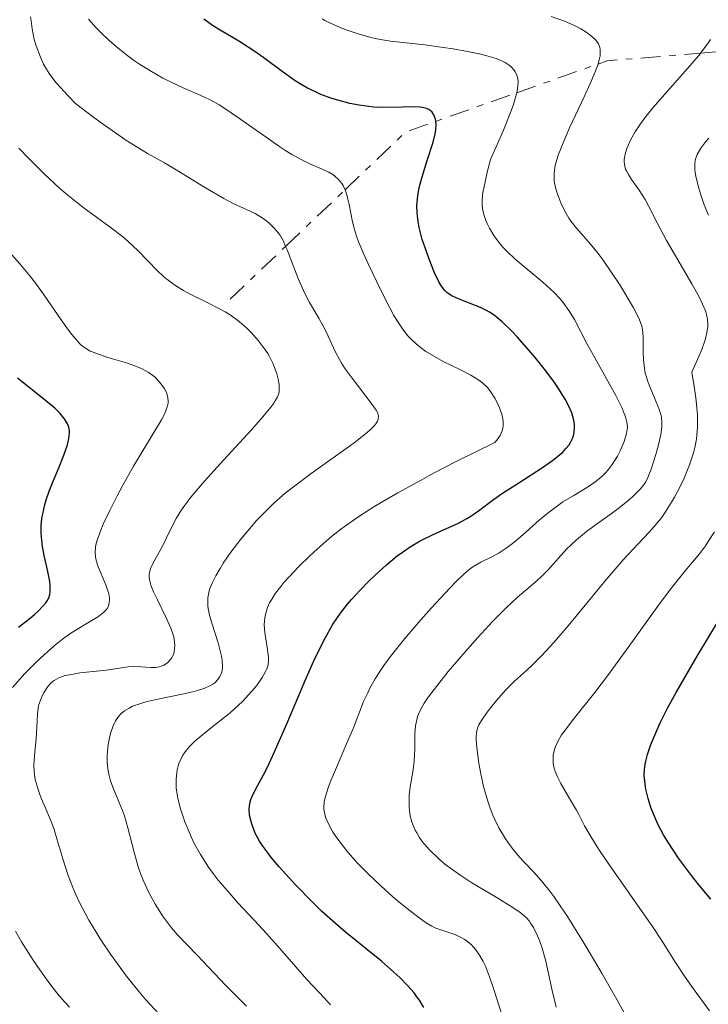
# Model space of a CAD drawing. Units: metres. Extents: x 671624 to 675109, y 4756027 to 4758363.
# Drawn here: x 672635 to 672690, y 4757311 to 4757390 of the extents above; entities that cross this region are included whole.
import ezdxf

# ---------------------------------------------------------------- set-up
doc = ezdxf.new("R2010")
doc.units = ezdxf.units.M
doc.header["$MEASUREMENT"] = 0
doc.linetypes.add('DGN Style 7', pattern=[3.4798438602180486, 1.565929737098122, -0.6959687720436097, 0.5219765790327072, -0.6959687720436097])
for name, color, linetype, lineweight in [('Curva de nivel directora', 30, 'Continuous', 30), ('Curva de nivel intermedia', 30, 'Continuous', 0), ('Escarpado', 30, 'DGN Style 7', 0)]:
    doc.layers.add(name, color=color, linetype=linetype, lineweight=lineweight)

msp = doc.modelspace()

# ---------------------------------------------------------------- linework, layer by layer
at = {"layer": 'Curva de nivel directora', "color": 30, "linetype": 'Continuous', "lineweight": 30, "flags": 128}
for points, elevation in [([(672676.4299999995, 4757362.62), (672675.9299999988, 4757363.210000004), (672674.999999999, 4757364.25), (672674.5499999997, 4757364.730000001), (672673.7800000008, 4757365.480000001), (672673.1500000005, 4757366), (672672.7799999994, 4757366.25), (672672.5400000003, 4757366.390000001), (672672.0700000009, 4757366.619999999), (672671.2399999994, 4757366.95), (672670.1799999999, 4757367.360000002), (672669.7300000007, 4757367.58), (672669.3699999985, 4757367.820000002), (672669.2199999989, 4757367.970000002), (672668.9399999994, 4757368.32), (672668.7699999996, 4757368.61), (672668.4000000008, 4757369.400000002), (672667.9600000004, 4757370.470000001), (672667.7399999991, 4757371.09), (672667.4199999995, 4757372.060000001), (672667.1699999992, 4757373.020000001), (672667.0799999997, 4757373.49), (672667.0300000005, 4757373.930000001), (672666.9999999994, 4757374.210000002), (672666.9900000005, 4757374.76), (672666.9999999994, 4757375.020000001), (672667.0599999997, 4757375.53), (672667.14, 4757376.04), (672667.2199999985, 4757376.380000004), (672667.4100000005, 4757377.060000001), (672667.7900000005, 4757378.270000001), (672668.28, 4757379.810000001), (672668.4499999998, 4757380.480000001), (672668.4900000001, 4757380.77), (672668.5199999993, 4757381.270000001), (672668.4700000001, 4757381.670000001), (672668.4000000008, 4757381.880000001), (672668.3400000003, 4757382.010000001), (672668.1999999996, 4757382.220000001), (672668.0299999998, 4757382.380000002), (672667.9299999991, 4757382.439999999), (672667.7599999993, 4757382.520000001), (672667.4299999984, 4757382.600000001), (672667.2400000007, 4757382.620000001), (672666.76, 4757382.640000001), (672665.8300000003, 4757382.620000001), (672664.3399999995, 4757382.59), (672663.5500000004, 4757382.620000001), (672663.1599999992, 4757382.660000001), (672662.3900000004, 4757382.770000001), (672661.6300000005, 4757382.92), (672661.1499999998, 4757383.039999999), (672660.2099999988, 4757383.32), (672659.3300000003, 4757383.640000002), (672658.899999999, 4757383.83), (672658.2599999997, 4757384.140000001), (672657.6099999994, 4757384.51), (672657.2800000008, 4757384.720000002), (672656.2500000002, 4757385.460000002), (672654.7699999984, 4757386.560000001), (672653.9799999993, 4757387.110000002), (672652.77, 4757387.880000004), (672651.2799999992, 4757388.760000001), (672650.6800000002, 4757389.130000002), (672649.9899999995, 4757389.630000004)], 1825), ([(672667.5400000003, 4757310.740000002), (672667.1899999992, 4757311.32), (672666.9900000005, 4757311.609999999), (672666.7699999991, 4757311.910000001), (672666.2399999994, 4757312.51), (672665.6200000001, 4757313.140000002), (672665.1599999998, 4757313.570000002), (672664.1699999995, 4757314.45), (672662.9499999991, 4757315.440000001), (672661.2900000006, 4757316.77), (672660.4900000005, 4757317.440000001), (672659.3799999995, 4757318.439999999), (672658.6799999999, 4757319.119999999), (672657.3200000009, 4757320.520000001), (672655.9999999999, 4757321.970000002), (672655.4000000008, 4757322.690000001), (672654.869999999, 4757323.380000002), (672654.6399999988, 4757323.710000004), (672654.4399999997, 4757324.03), (672654.1200000001, 4757324.62), (672653.8899999999, 4757325.17), (672653.7800000004, 4757325.500000001), (672653.6399999995, 4757326.090000001), (672653.5999999995, 4757326.590000002), (672653.6199999994, 4757326.820000002), (672653.690000001, 4757327.17), (672653.7400000001, 4757327.34), (672653.8999999989, 4757327.720000003), (672654.2799999989, 4757328.430000001), (672654.7599999994, 4757329.330000003), (672655.0700000002, 4757329.939999999), (672655.6099999987, 4757331.090000001), (672656.5999999989, 4757333.390000001), (672658.0699999997, 4757336.84), (672658.7699999993, 4757338.42), (672659.3999999998, 4757339.730000002), (672659.6900000002, 4757340.290000001), (672660.2600000001, 4757341.29), (672660.6400000001, 4757341.869999999), (672660.8999999994, 4757342.230000001), (672661.4400000004, 4757342.930000001), (672661.7699999989, 4757343.310000001), (672662.4500000007, 4757344.07), (672663.1700000004, 4757344.800000002), (672663.650000001, 4757345.250000001), (672664.5699999996, 4757346.090000001), (672665.419999999, 4757346.790000001), (672665.8300000003, 4757347.100000001), (672666.4499999994, 4757347.52), (672667.1099999987, 4757347.91), (672667.4699999986, 4757348.100000001), (672668.6399999999, 4757348.65), (672670.2400000002, 4757349.390000001), (672670.969999999, 4757349.779999999), (672671.2999999997, 4757349.970000002), (672671.9099999999, 4757350.380000001), (672673.1100000002, 4757351.29), (672673.8199999988, 4757351.790000001), (672675.1100000007, 4757352.630000001), (672677.0099999984, 4757353.850000001), (672677.9000000004, 4757354.480000002), (672678.3699999996, 4757354.859999999), (672678.5899999987, 4757355.060000001), (672678.8799999993, 4757355.36), (672679.1299999995, 4757355.670000001), (672679.2399999991, 4757355.840000001), (672679.409999999, 4757356.180000001), (672679.4800000006, 4757356.370000001), (672679.5399999986, 4757356.65), (672679.5699999998, 4757357.07), (672679.5599999988, 4757357.289999999), (672679.5099999995, 4757357.640000001), (672679.3399999996, 4757358.220000002), (672679.0599999981, 4757358.850000001), (672678.8199999989, 4757359.300000001), (672678.230000001, 4757360.24), (672677.9000000004, 4757360.720000001), (672677.1799999983, 4757361.690000001), (672676.4299999995, 4757362.62)], 1825), ([(672635.1900000004, 4757341.100000001), (672636.0399999998, 4757341.740000002), (672636.4899999991, 4757342.11), (672636.7399999994, 4757342.350000001), (672637.1500000006, 4757342.780000002), (672637.3799999986, 4757343.060000001), (672637.4799999993, 4757343.210000002), (672637.6099999989, 4757343.449999999), (672637.6899999992, 4757343.720000002), (672637.7199999985, 4757343.880000001), (672637.7400000007, 4757344.230000001), (672637.7299999995, 4757344.430000001), (672637.6899999992, 4757344.760000002), (672637.5300000006, 4757345.550000003), (672637.24, 4757346.84), (672637.1100000005, 4757347.539999999), (672637.0299999999, 4757348.279999999), (672637.0099999999, 4757348.65), (672637.0199999987, 4757349.220000001), (672637.0700000002, 4757349.79), (672637.1399999994, 4757350.160000001), (672637.3099999994, 4757350.900000001), (672637.4199999989, 4757351.270000001), (672637.6600000003, 4757351.970000002), (672637.9199999997, 4757352.640000001), (672638.4200000003, 4757353.82), (672638.8299999993, 4757354.84), (672639.0100000004, 4757355.369999999), (672639.0999999997, 4757355.670000001), (672639.2099999993, 4757356.180000001), (672639.2599999984, 4757356.59), (672639.2599999984, 4757356.779999999), (672639.2199999982, 4757357.060000001), (672639.1199999999, 4757357.33), (672639.0399999993, 4757357.480000001), (672638.8699999995, 4757357.75), (672638.7499999988, 4757357.900000002), (672638.5299999998, 4757358.15), (672638.0899999995, 4757358.580000001), (672637.0999999992, 4757359.400000001), (672635.11, 4757360.970000001)], 1850), ([(672690.4299999984, 4757319.390000002), (672689.4699999995, 4757320.540000001), (672688.8899999984, 4757321.28), (672687.8699999992, 4757322.670000001), (672687.0499999989, 4757323.890000002), (672686.7000000002, 4757324.480000001), (672686.2199999995, 4757325.380000002), (672685.8300000007, 4757326.250000002), (672685.6499999996, 4757326.710000002), (672685.4299999983, 4757327.420000001), (672685.2499999995, 4757328.180000001), (672685.1899999991, 4757328.570000002), (672685.1399999999, 4757329.050000003), (672685.1299999988, 4757329.300000001), (672685.149999999, 4757329.710000002), (672685.2099999993, 4757330.160000001), (672685.2499999995, 4757330.410000001), (672685.3900000004, 4757330.95), (672685.4799999997, 4757331.250000002), (672685.6499999996, 4757331.740000002), (672686.119999999, 4757332.87), (672686.4199999986, 4757333.520000001), (672686.9900000007, 4757334.630000002), (672687.6799999991, 4757335.900000001), (672689.3499999989, 4757338.789999999), (672691.2099999986, 4757341.890000002)], 1800)]:
    msp.add_lwpolyline(points, dxfattribs=dict(at, elevation=elevation))
at = {"layer": 'Curva de nivel intermedia', "color": 30, "linetype": 'Continuous', "lineweight": 0, "flags": 128}
for points, elevation in [([(672641.8900000014, 4757381.3), (672641.1100000015, 4757381.880000001), (672639.7600000014, 4757382.9), (672639.16, 4757383.510000001), (672638.2400000015, 4757384.519999999), (672638.0100000012, 4757384.810000001), (672637.6400000001, 4757385.31), (672637.3499999996, 4757385.770000001), (672637.1999999998, 4757386.05), (672636.9500000017, 4757386.609999998), (672636.6100000021, 4757387.520000001), (672636.4600000001, 4757388.03), (672636.2800000012, 4757388.869999998), (672636.2000000007, 4757389.500000001), (672636.1700000016, 4757389.829999999)], 1835), ([(672681.435533159, 4757386.060104705), (672681.5400000013, 4757386.390000001), (672681.5999999995, 4757386.710000001), (672681.6200000017, 4757386.890000001), (672681.6200000017, 4757387.220000001), (672681.5800000017, 4757387.38), (672681.4699999997, 4757387.67), (672681.290000001, 4757387.930000001), (672681.1400000014, 4757388.09), (672680.7800000014, 4757388.400000001), (672680.3299999998, 4757388.710000002), (672680.0599999994, 4757388.869999998), (672679.6100000001, 4757389.099999999), (672678.7600000007, 4757389.470000001), (672677.7100000002, 4757389.850000001)], 1815), ([(672661.2604229561, 4757376.028761348), (672661.1100000017, 4757376.349999999), (672660.990000001, 4757376.53), (672660.7400000007, 4757376.840000001), (672660.4400000012, 4757377.109999998), (672660.2700000014, 4757377.24), (672659.9699999996, 4757377.42), (672659.4300000009, 4757377.679999999), (672658.4500000019, 4757378.09), (672657.8000000014, 4757378.4), (672657.0000000013, 4757378.850000001), (672656.5400000009, 4757379.13), (672656.0400000003, 4757379.46), (672654.9500000017, 4757380.220000001), (672652.6700000018, 4757381.829999999), (672651.6600000014, 4757382.520000001), (672651.2100000001, 4757382.789999999), (672650.4299999998, 4757383.220000001), (672649.7500000005, 4757383.550000001), (672648.3900000014, 4757384.13), (672647.3200000008, 4757384.63), (672646.7300000007, 4757384.939999999), (672645.8099999997, 4757385.459999999), (672644.8600000021, 4757386.05), (672644.3900000004, 4757386.38), (672643.920000001, 4757386.720000001), (672643.0100000014, 4757387.439999999), (672642.4400000013, 4757387.939999999), (672641.7400000016, 4757388.609999998), (672641.4199999998, 4757388.929999999), (672640.8000000007, 4757389.639999999)], 1830), ([(672674.960607324, 4757383.768915154), (672674.99, 4757383.91), (672675.0500000004, 4757384.330000001), (672675.0599999994, 4757384.67), (672675.0400000014, 4757384.859999998), (672674.9499999997, 4757385.189999999), (672674.8400000003, 4757385.430000001), (672674.7400000019, 4757385.58), (672674.5099999994, 4757385.84), (672674.3600000021, 4757385.96), (672674.0300000011, 4757386.179999999), (672673.6199999999, 4757386.369999999), (672673.3000000003, 4757386.49), (672672.5600000004, 4757386.720000001), (672672.0900000011, 4757386.84), (672671.0300000014, 4757387.06), (672669.8800000005, 4757387.27), (672669.1100000016, 4757387.390000001), (672667.6200000006, 4757387.59), (672664.8900000015, 4757387.890000002), (672664.0700000012, 4757388.019999999), (672663.650000001, 4757388.099999999), (672663.2300000007, 4757388.199999999), (672662.3900000004, 4757388.439999999), (672661.5800000011, 4757388.710000002), (672661.0600000004, 4757388.899999999), (672660.1500000006, 4757389.289999999), (672659.6499999999, 4757389.539999999), (672659.4199999997, 4757389.680000001)], 1820), ([(672689.6260143444, 4757386.921812643), (672690.1900000015, 4757387.690000001), (672690.4000000015, 4757388.019999999)], 1810), ([(672690.1900000015, 4757365.079999999), (672690.2000000004, 4757365.300000001), (672690.1700000013, 4757365.699999998), (672690.0900000009, 4757366.09), (672690.0100000005, 4757366.349999999), (672689.7800000003, 4757366.9), (672689.540000001, 4757367.41), (672688.9300000009, 4757368.519999999), (672687.5300000017, 4757370.88), (672686.8900000001, 4757371.970000001), (672686.1700000004, 4757373.32), (672685.4999999999, 4757374.689999998), (672685.2000000003, 4757375.249999999), (672684.7199999997, 4757376), (672684.1100000017, 4757376.850000001), (672683.8600000016, 4757377.23), (672683.7000000007, 4757377.529999999), (672683.6400000001, 4757377.679999999), (672683.5700000009, 4757377.9), (672683.5300000006, 4757378.26), (672683.5300000006, 4757378.45), (672683.6, 4757378.869999998), (672683.7300000018, 4757379.310000001), (672683.8300000002, 4757379.560000001), (672684.0200000001, 4757379.970000001), (672684.4300000014, 4757380.689999999), (672685.0199999993, 4757381.539999999), (672685.3900000004, 4757382.02), (672685.8100000005, 4757382.550000002), (672686.7699999994, 4757383.66), (672688.7800000011, 4757385.929999999), (672689.6100000005, 4757386.900000001), (672689.6260143444, 4757386.921812643)], 1810), ([(672684.6200000015, 4757365.92), (672684.2600000015, 4757366.599999999), (672683.5799999998, 4757367.770000001), (672683.1700000007, 4757368.430000001), (672682.5200000004, 4757369.429999999), (672681.860000001, 4757370.390000001), (672681.5400000013, 4757370.819999999), (672681.2300000007, 4757371.199999999), (672680.6699999997, 4757371.869999999), (672679.7100000007, 4757372.949999999), (672679.2999999995, 4757373.480000001), (672679.1100000017, 4757373.760000001), (672678.7600000007, 4757374.359999999), (672678.4700000002, 4757374.99), (672678.3000000003, 4757375.41), (672678.2100000009, 4757375.679999998), (672678.05, 4757376.21), (672677.9500000017, 4757376.710000001), (672677.9299999992, 4757376.960000001), (672677.9299999992, 4757377.34), (672677.9800000007, 4757377.759999999), (672678.0299999998, 4757377.989999999), (672678.1700000007, 4757378.499999999), (672678.2600000001, 4757378.779999998), (672678.4400000012, 4757379.25), (672678.6500000014, 4757379.779999999), (672679.1699999998, 4757380.96), (672680.3400000011, 4757383.449999998), (672680.8399999995, 4757384.55), (672681.2199999995, 4757385.430000001), (672681.3500000013, 4757385.789999999), (672681.435533159, 4757386.060104705)], 1815), ([(672679.5099999995, 4757351.63), (672680.6000000003, 4757352.289999999), (672681.100000001, 4757352.619999998), (672681.5599999992, 4757352.970000001), (672681.7699999993, 4757353.149999999), (672682.070000001, 4757353.449999999), (672682.2499999999, 4757353.659999999), (672682.5700000017, 4757354.09), (672682.9800000008, 4757354.75), (672683.1999999998, 4757355.170000001), (672683.5199999994, 4757355.929999998), (672683.7200000007, 4757356.569999999), (672683.7699999998, 4757356.890000001), (672683.780000001, 4757357.090000001), (672683.7400000007, 4757357.470000001), (672683.6200000001, 4757357.899999999), (672683.5300000006, 4757358.159999999), (672683.3300000017, 4757358.630000001), (672682.8500000011, 4757359.599999999), (672680.5500000011, 4757363.749999999), (672679.5499999998, 4757365.67), (672679.1200000006, 4757366.390000001), (672678.6500000014, 4757367.02), (672678.3800000009, 4757367.34), (672677.9000000004, 4757367.84), (672677.0300000008, 4757368.640000001), (672674.8400000003, 4757370.49), (672674.1500000019, 4757371.13), (672673.8500000001, 4757371.449999999), (672673.5700000006, 4757371.76), (672673.1200000015, 4757372.369999998), (672672.7700000005, 4757372.96), (672672.5899999995, 4757373.34), (672672.490000001, 4757373.579999999), (672672.3300000001, 4757374.050000001), (672672.2200000007, 4757374.519999999), (672672.2000000007, 4757374.769999999), (672672.2000000007, 4757375.220000001), (672672.2600000009, 4757375.800000001), (672672.3200000012, 4757376.159999999), (672672.6200000007, 4757377.529999999), (672672.850000001, 4757378.430000001), (672673.5199999993, 4757379.920000001), (672673.8900000004, 4757380.779999999), (672674.4600000003, 4757382.189999999), (672674.6600000014, 4757382.759999999), (672674.9400000009, 4757383.67), (672674.960607324, 4757383.768915154)], 1820), ([(672656.5155553347, 4757371.506599837), (672656.3100000008, 4757371.979999999), (672656.1000000006, 4757372.350000001), (672655.9500000008, 4757372.560000001), (672655.630000001, 4757372.940000001), (672655.24, 4757373.329999999), (672655.0099999999, 4757373.519999999), (672654.6500000021, 4757373.789999999), (672654.0799999998, 4757374.140000001), (672653.4500000018, 4757374.429999999), (672652.3400000009, 4757374.920000001), (672651.5800000011, 4757375.32), (672650.1300000005, 4757376.179999999), (672647.9199999997, 4757377.529999999), (672646.8500000013, 4757378.159999999), (672645.4900000001, 4757378.92), (672644.7100000001, 4757379.390000001), (672643.7700000012, 4757379.99), (672643.2100000002, 4757380.37), (672641.8900000014, 4757381.3)], 1835), ([(672690.2400000007, 4757374), (672689.9099999999, 4757374.82), (672689.6399999994, 4757375.630000001), (672689.4800000007, 4757376.140000001), (672689.2500000005, 4757377.07), (672689.17, 4757377.59), (672689.1600000011, 4757377.819999999), (672689.17, 4757378.15), (672689.2200000014, 4757378.460000001), (672689.2700000006, 4757378.62), (672689.36, 4757378.850000001), (672689.6399999994, 4757379.34), (672690.0500000007, 4757379.880000001), (672690.2699999998, 4757380.140000001)], 1805), ([(672655.8600000013, 4757359.489999998), (672655.9599999997, 4757359.769999999), (672655.9999999999, 4757359.939999998), (672656.010000001, 4757360.279999998), (672655.990000001, 4757360.479999999), (672655.9200000018, 4757360.899999999), (672655.8099999999, 4757361.330000001), (672655.7100000017, 4757361.619999999), (672655.4900000002, 4757362.180000001), (672655.24, 4757362.699999998), (672655.1000000014, 4757362.949999999), (672654.8399999999, 4757363.329999999), (672654.3500000003, 4757363.970000001), (672653.7699999993, 4757364.63), (672653.4100000015, 4757364.980000001), (672652.8000000013, 4757365.510000001), (672652.0800000017, 4757366.039999999), (672651.6799999994, 4757366.289999999), (672651.2500000001, 4757366.529999999), (672650.3100000013, 4757366.999999999), (672649.0100000005, 4757367.63), (672648.3700000013, 4757367.980000001), (672647.7499999999, 4757368.349999999), (672647.4600000015, 4757368.56), (672647.0400000013, 4757368.880000001), (672646.7700000008, 4757369.109999999), (672646.2600000012, 4757369.59), (672644.7500000002, 4757371.140000001), (672643.9299999999, 4757371.92), (672643.4900000019, 4757372.29), (672642.5199999996, 4757373.029999999), (672640.3300000012, 4757374.640000002), (672639.130000001, 4757375.600000001), (672638.5099999997, 4757376.13), (672637.2500000012, 4757377.29), (672636.0199999998, 4757378.51), (672635.2400000017, 4757379.33)], 1840), ([(672672.8600000021, 4757359.92), (672672.640000001, 4757360.199999999), (672672.2200000007, 4757360.600000001), (672671.8499999996, 4757360.880000002), (672671.6399999994, 4757361.02), (672671.2800000019, 4757361.230000001), (672670.4200000013, 4757361.67), (672669.0800000002, 4757362.320000002), (672668.3899999995, 4757362.699999998), (672667.7100000001, 4757363.119999999), (672667.3900000004, 4757363.349999999), (672666.9299999999, 4757363.720000001), (672666.5099999999, 4757364.119999998), (672666.2500000005, 4757364.399999999), (672665.7800000011, 4757365.01), (672665.5599999998, 4757365.32), (672665.1600000019, 4757365.98), (672664.7900000009, 4757366.659999999), (672664.1000000002, 4757368.019999999), (672663.1500000004, 4757369.999999999), (672662.7200000011, 4757370.929999999), (672662.3600000013, 4757371.82), (672662.2000000003, 4757372.249999999), (672662.0700000006, 4757372.67), (672661.8600000006, 4757373.460000001), (672661.5800000011, 4757374.84), (672661.4600000004, 4757375.390000001), (672661.4000000001, 4757375.619999998), (672661.2604229561, 4757376.028761348)], 1830), ([(672641.3799999997, 4757347.689999999), (672641.4700000013, 4757348.039999999), (672641.7599999995, 4757348.840000001), (672641.9699999997, 4757349.320000002), (672642.4800000016, 4757350.409999999), (672643.0800000007, 4757351.59), (672643.5099999999, 4757352.400000001), (672644.3800000015, 4757353.960000001), (672646.61, 4757357.649999999), (672646.8700000015, 4757358.159999999), (672646.9699999997, 4757358.38), (672647.0900000005, 4757358.77), (672647.1300000007, 4757358.99), (672647.1399999997, 4757359.130000001), (672647.1200000017, 4757359.399999999), (672647.0999999995, 4757359.550000002), (672647.000000001, 4757359.829999999), (672646.8600000002, 4757360.119999999), (672646.7400000019, 4757360.3), (672646.4600000002, 4757360.66), (672646.1200000005, 4757361.029999999), (672645.9200000014, 4757361.199999998), (672645.5500000005, 4757361.469999999), (672645.0800000011, 4757361.720000001), (672644.7999999995, 4757361.84), (672644.490000001, 4757361.960000001), (672643.8099999992, 4757362.199999998), (672642.3400000008, 4757362.640000001), (672641.6700000003, 4757362.859999999), (672641.1600000006, 4757363.05), (672640.9300000003, 4757363.15), (672640.6200000019, 4757363.329999999), (672640.3100000012, 4757363.55), (672640.1600000014, 4757363.680000001), (672639.9300000012, 4757363.900000001), (672639.4500000007, 4757364.46), (672639.1800000002, 4757364.819999999), (672638.6000000013, 4757365.649999999), (672637.2500000012, 4757367.619999998), (672636.5000000002, 4757368.640000001), (672636.1100000013, 4757369.140000001), (672635.2999999999, 4757370.109999998), (672634.4600000017, 4757371.060000001)], 1845), ([(672642.5500000009, 4757328.84), (672642.41, 4757329.37), (672642.3600000008, 4757329.640000001), (672642.3000000005, 4757330.05), (672642.2800000004, 4757330.329999999), (672642.2699999993, 4757330.9), (672642.2900000016, 4757331.180000001), (672642.3499999996, 4757331.739999999), (672642.4500000002, 4757332.28), (672642.5300000008, 4757332.62), (672642.7499999999, 4757333.23), (672642.940000002, 4757333.619999999), (672643.0500000014, 4757333.8), (672643.2300000003, 4757334.029999998), (672643.36, 4757334.180000001), (672643.6700000007, 4757334.430000001), (672644.0300000005, 4757334.649999999), (672644.300000001, 4757334.789999999), (672644.9500000014, 4757335.019999998), (672645.3700000016, 4757335.140000001), (672646.3100000004, 4757335.36), (672648.2700000008, 4757335.749999999), (672649.12, 4757335.939999999), (672649.4800000021, 4757336.039999999), (672650.07, 4757336.23), (672650.5199999993, 4757336.439999999), (672650.7500000016, 4757336.59), (672650.8800000013, 4757336.690000001), (672651.1000000003, 4757336.92), (672651.2700000004, 4757337.170000001), (672651.3500000008, 4757337.32), (672651.4300000012, 4757337.550000001), (672651.4800000006, 4757337.820000002), (672651.4900000015, 4757337.970000001), (672651.4600000002, 4757338.480000001), (672651.4100000011, 4757338.78), (672651.3300000007, 4757339.119999999), (672651.1200000006, 4757339.849999999), (672650.6199999999, 4757341.429999999), (672650.4200000009, 4757342.169999998), (672650.3200000003, 4757342.759999999), (672650.3000000003, 4757343.050000002), (672650.3100000013, 4757343.46), (672650.3899999997, 4757343.880000001), (672650.4500000001, 4757344.100000001), (672650.5700000006, 4757344.439999999), (672650.6700000013, 4757344.679999999), (672650.9400000018, 4757345.199999999), (672651.2800000014, 4757345.789999999), (672651.5400000009, 4757346.21), (672652.150000001, 4757347.09), (672652.930000001, 4757348.13), (672653.7800000004, 4757349.149999999), (672654.2200000007, 4757349.640000001), (672654.6600000011, 4757350.099999999), (672655.5500000007, 4757350.970000001), (672656.4900000016, 4757351.789999999), (672657.1399999999, 4757352.31), (672658.5599999992, 4757353.38), (672661.9800000013, 4757355.83), (672662.890000001, 4757356.529999999), (672663.2400000019, 4757356.84), (672663.5900000005, 4757357.189999999), (672663.7200000002, 4757357.350000001), (672663.85, 4757357.56), (672663.9000000014, 4757357.699999998), (672663.9200000013, 4757357.970000001), (672663.8400000009, 4757358.239999999), (672663.7400000005, 4757358.430000001), (672663.4299999997, 4757358.87), (672661.8100000013, 4757360.970000001), (672661.2600000015, 4757361.730000001), (672661.0200000001, 4757362.100000001), (672660.8100000002, 4757362.459999999), (672660.4600000014, 4757363.119999999), (672659.9200000004, 4757364.33), (672659.6499999999, 4757364.9), (672659.1700000016, 4757365.77), (672658.4299999997, 4757367.02), (672658.0499999997, 4757367.739999999), (672657.5199999998, 4757368.949999998), (672656.6400000014, 4757371.220000002), (672656.5155553347, 4757371.506599837)], 1835), ([(672678.1000000014, 4757310.769999999), (672677.9800000007, 4757311.220000001), (672677.7700000006, 4757312.09), (672677.440000002, 4757313.689999999), (672677.2800000011, 4757314.439999999), (672676.9900000005, 4757315.469999999), (672676.7600000004, 4757316.090000001), (672676.6100000006, 4757316.470000001), (672676.2800000019, 4757317.13), (672676.0600000008, 4757317.49), (672675.9400000023, 4757317.659999999), (672675.7300000021, 4757317.900000001), (672675.3400000009, 4757318.240000002), (672675.1100000007, 4757318.42), (672674.5099999994, 4757318.819999999), (672673.3000000003, 4757319.539999999), (672671.3700000013, 4757320.689999999), (672670.4000000012, 4757321.33), (672669.600000001, 4757321.909999998), (672669.2200000011, 4757322.199999999), (672668.7000000002, 4757322.65), (672668.0000000006, 4757323.319999999), (672667.6000000006, 4757323.779999999), (672667.4200000018, 4757323.999999999), (672667.1800000003, 4757324.339999998), (672666.9700000002, 4757324.680000001), (672666.8499999995, 4757324.899999999), (672666.6600000019, 4757325.349999999), (672666.5800000012, 4757325.57), (672666.4600000007, 4757326.02), (672666.3900000014, 4757326.46), (672666.36, 4757326.759999999), (672666.36, 4757327.359999998), (672666.3800000001, 4757327.699999998), (672666.4600000007, 4757328.369999998), (672666.6799999997, 4757329.73), (672666.7700000012, 4757330.4), (672666.8099999992, 4757331.399999999), (672666.8300000017, 4757332.650000001), (672666.8800000009, 4757333.23), (672666.9700000002, 4757333.720000001), (672667.0400000017, 4757333.970000001), (672667.2000000004, 4757334.359999998), (672667.4300000007, 4757334.789999999), (672667.5700000015, 4757335.029999999), (672667.8399999996, 4757335.430000001), (672668.5400000014, 4757336.380000002), (672669.4900000015, 4757337.57), (672671.0300000014, 4757339.359999998), (672671.8400000007, 4757340.269999999), (672673.030000002, 4757341.55), (672673.5800000018, 4757342.119999999), (672674.0900000016, 4757342.630000001), (672674.99, 4757343.469999999), (672676.3600000002, 4757344.649999999), (672676.8699999999, 4757345.09), (672677.4700000011, 4757345.689999999), (672678.4600000012, 4757346.84), (672678.9700000009, 4757347.380000001), (672679.2600000014, 4757347.66), (672679.7300000008, 4757348.09), (672680.5199999998, 4757348.74), (672681.3899999993, 4757349.390000001), (672682.5800000007, 4757350.239999999), (672683.1200000016, 4757350.630000001), (672683.8200000012, 4757351.179999999), (672684.2100000002, 4757351.529999999), (672684.4400000004, 4757351.739999999), (672684.8200000003, 4757352.140000001), (672685.1199999999, 4757352.52), (672685.2400000006, 4757352.720000001), (672685.4200000016, 4757353.060000001), (672685.6800000009, 4757353.710000001), (672686.0600000009, 4757354.9), (672686.2400000019, 4757355.550000001), (672686.4499999997, 4757356.46), (672686.5400000014, 4757357.130000001), (672686.5400000014, 4757357.42), (672686.49, 4757357.859999999), (672686.4400000009, 4757358.080000001), (672686.2900000011, 4757358.560000001), (672685.9300000012, 4757359.42), (672685.5700000013, 4757360.279999998), (672685.4100000004, 4757360.73), (672685.2100000015, 4757361.42), (672685.1399999999, 4757361.76), (672685.0700000006, 4757362.439999999), (672685.0400000017, 4757363.09), (672685.0500000005, 4757363.880000001), (672685.0400000017, 4757364.23), (672685.0199999993, 4757364.649999999), (672684.9900000002, 4757364.849999999), (672684.9200000009, 4757365.140000001), (672684.750000001, 4757365.640000001), (672684.6200000015, 4757365.92)], 1815), ([(672684.1299999997, 4757309.199999999), (672682.9500000017, 4757311.380000001), (672681.7699999993, 4757313.439999999), (672681.1600000013, 4757314.479999999), (672680.2600000006, 4757315.980000001), (672678.990000001, 4757318.009999998), (672678.420000001, 4757318.869999999), (672677.9000000004, 4757319.600000001), (672677.5899999995, 4757320.02), (672677.0399999997, 4757320.730000001), (672676.3400000001, 4757321.529999998), (672675.550000001, 4757322.349999999), (672675.1799999999, 4757322.74), (672674.6900000006, 4757323.34), (672674.4300000012, 4757323.67), (672674.0600000002, 4757324.210000001), (672673.5300000005, 4757325.099999999), (672673.2000000018, 4757325.76), (672673.0499999998, 4757326.109999998), (672672.8300000008, 4757326.649999999), (672672.640000001, 4757327.210000001), (672672.3100000002, 4757328.38), (672672.0599999997, 4757329.529999998), (672671.9300000002, 4757330.25), (672671.7600000004, 4757331.489999998), (672671.7100000011, 4757332.159999999), (672671.7100000011, 4757332.419999998), (672671.7300000011, 4757332.579999999), (672671.7800000003, 4757332.869999998), (672671.8600000008, 4757333.13), (672671.9400000012, 4757333.300000002), (672672.1500000014, 4757333.659999999), (672672.6000000006, 4757334.32), (672672.88, 4757334.689999999), (672673.3300000015, 4757335.250000001), (672674.0500000013, 4757336.08), (672674.770000001, 4757336.789999999), (672675.7300000021, 4757337.649999999), (672676.2199999995, 4757338.099999998), (672676.91, 4757338.789999999), (672677.2800000011, 4757339.180000001), (672677.9100000013, 4757339.88), (672679.0500000013, 4757341.220000001), (672682.0000000017, 4757344.800000002), (672683.4500000002, 4757346.480000001), (672684.6399999993, 4757347.77), (672685.52, 4757348.689999999), (672685.92, 4757349.140000001), (672686.49, 4757349.84), (672686.7699999994, 4757350.230000001), (672687.3100000003, 4757351.08), (672687.5400000005, 4757351.489999999), (672687.980000001, 4757352.34), (672688.3000000005, 4757353.009999999), (672688.7300000018, 4757354.06), (672688.9500000009, 4757354.699999999), (672689.0500000016, 4757355.029999999), (672689.1800000012, 4757355.56), (672689.2900000009, 4757356.13), (672689.3200000019, 4757356.440000001), (672689.3700000012, 4757357.109999998), (672689.3800000001, 4757357.470000001), (672689.3700000012, 4757358.060000001), (672689.2999999997, 4757358.92), (672689.2500000005, 4757359.399999999), (672689.140000001, 4757360.159999999), (672688.9100000008, 4757361.449999999), (672689.4900000019, 4757362.720000001), (672689.7100000009, 4757363.26), (672689.9600000012, 4757363.960000002), (672690.0700000008, 4757364.369999998), (672690.130000001, 4757364.619999998), (672690.1900000015, 4757365.079999999)], 1810), ([(672646.400000002, 4757310.25), (672645.3600000005, 4757311.37), (672644.8300000008, 4757312), (672643.8200000004, 4757313.25), (672643.3100000008, 4757313.929999999), (672642.5500000009, 4757314.990000002), (672641.82, 4757316.079999999), (672641.4700000013, 4757316.630000002), (672640.8099999997, 4757317.729999999), (672640.5100000001, 4757318.27), (672640.100000001, 4757319.07), (672639.7400000012, 4757319.83), (672639.5300000011, 4757320.330000001), (672639.1700000013, 4757321.279999998), (672638.74, 4757322.609999998), (672638.2700000005, 4757324.220000001), (672638.0400000003, 4757324.949999998), (672637.8600000015, 4757325.46), (672637.4600000014, 4757326.429999998), (672636.9699999996, 4757327.600000001), (672636.7599999995, 4757328.149999999), (672636.6000000008, 4757328.679999999), (672636.5400000004, 4757328.949999999), (672636.4700000011, 4757329.339999998), (672636.450000001, 4757329.59), (672636.4300000009, 4757330.099999999), (672636.4700000011, 4757330.829999999), (672636.6100000021, 4757332.180000001), (672636.6600000011, 4757333.09), (672636.7100000003, 4757334.16), (672636.7599999995, 4757334.640000001), (672636.8100000009, 4757334.859999999), (672636.9500000017, 4757335.289999999), (672637.1200000015, 4757335.689999999), (672637.2500000012, 4757335.930000001), (672637.5400000019, 4757336.359999999), (672637.7600000009, 4757336.599999999), (672637.8700000005, 4757336.71), (672638.0600000003, 4757336.859999999), (672638.4100000013, 4757337.060000001), (672638.8499999995, 4757337.210000001), (672639.1199999999, 4757337.279999998), (672639.4200000016, 4757337.340000001), (672640.100000001, 4757337.45), (672642.2300000011, 4757337.680000001), (672643.0700000017, 4757337.81), (672643.9400000012, 4757337.929999998), (672644.3400000012, 4757337.96), (672644.9500000014, 4757337.929999998), (672645.7500000016, 4757337.880000002), (672646.1300000015, 4757337.890000001), (672646.4400000002, 4757337.949999998), (672646.5899999999, 4757337.990000002), (672646.7999999999, 4757338.08), (672647.0800000015, 4757338.259999999), (672647.3099999997, 4757338.5), (672647.4100000003, 4757338.640000002), (672647.5599999998, 4757338.930000001), (672647.6100000013, 4757339.100000001), (672647.6600000004, 4757339.369999997), (672647.6700000016, 4757339.689999999), (672647.6600000004, 4757339.859999999), (672647.6100000013, 4757340.220000001), (672647.5599999998, 4757340.420000001), (672647.4700000006, 4757340.74), (672647.3400000008, 4757341.08), (672647.0200000012, 4757341.810000001), (672646.2900000003, 4757343.279999999), (672645.9800000018, 4757343.92), (672645.7699999996, 4757344.449999998), (672645.7000000002, 4757344.679999999), (672645.6399999999, 4757345.069999999), (672645.6399999999, 4757345.310000001), (672645.6599999999, 4757345.460000001), (672645.7400000005, 4757345.760000001), (672645.9800000018, 4757346.289999999), (672646.6600000013, 4757347.529999998), (672647.0200000012, 4757348.25), (672647.5199999998, 4757349.27), (672647.79, 4757349.779999999), (672648.2000000014, 4757350.470000001), (672648.4600000007, 4757350.850000001), (672648.9500000002, 4757351.489999999), (672650.030000002, 4757352.759999999), (672651.570000002, 4757354.449999998), (672653.7900000016, 4757356.859999998), (672654.7000000012, 4757357.890000001), (672655.3400000005, 4757358.669999998), (672655.5599999997, 4757358.98), (672655.6800000003, 4757359.17), (672655.8600000013, 4757359.489999998)], 1840), ([(672660.0900000003, 4757310.949999999), (672659.6100000021, 4757311.499999999), (672658.7000000001, 4757312.449999999), (672658.2000000017, 4757312.98), (672657.3200000009, 4757313.989999999), (672655.8600000013, 4757315.680000001), (672654.9900000019, 4757316.649999999), (672654.0399999997, 4757317.680000001), (672652.7000000008, 4757319.109999998), (672652.0500000003, 4757319.84), (672651.1400000006, 4757320.919999998), (672650.7200000006, 4757321.439999999), (672650.3499999995, 4757321.96), (672649.7100000001, 4757322.960000002), (672649.2000000004, 4757323.9), (672648.9200000011, 4757324.49), (672648.4699999996, 4757325.560000001), (672648.120000001, 4757326.599999998), (672647.9600000001, 4757327.210000001), (672647.8799999995, 4757327.579999999), (672647.79, 4757328.279999999), (672647.77, 4757328.939999999), (672647.8000000013, 4757329.249999999), (672647.8600000016, 4757329.709999999), (672647.9800000001, 4757330.140000001), (672648.0600000005, 4757330.349999999), (672648.2200000016, 4757330.710000001), (672648.320000002, 4757330.890000001), (672648.5099999999, 4757331.16), (672648.8499999996, 4757331.569999999), (672649.3100000002, 4757332.029999999), (672649.5900000016, 4757332.269999999), (672650.5900000008, 4757333.09), (672652.0800000017, 4757334.279999998), (672652.7600000012, 4757334.88), (672653.0600000008, 4757335.17), (672653.5900000003, 4757335.720000001), (672654.0199999996, 4757336.23), (672654.2600000009, 4757336.539999999), (672654.640000001, 4757337.099999999), (672654.9200000004, 4757337.56), (672655.020000001, 4757337.77), (672655.1200000015, 4757338.099999998), (672655.1500000006, 4757338.480000001), (672655.1500000006, 4757338.689999999), (672655.040000001, 4757339.470000001), (672654.850000001, 4757340.680000001), (672654.8100000008, 4757341.289999999), (672654.850000001, 4757341.86), (672654.9000000001, 4757342.130000001), (672655.0800000012, 4757342.680000001), (672655.24, 4757343.039999999), (672655.3800000009, 4757343.289999999), (672655.7100000017, 4757343.809999999), (672656.1299999995, 4757344.359999998), (672656.370000001, 4757344.66), (672656.7900000013, 4757345.13), (672657.5399999999, 4757345.92), (672658.480000001, 4757346.829999999), (672659.0300000008, 4757347.329999999), (672659.7599999995, 4757347.98), (672660.1799999997, 4757348.34), (672660.9199999997, 4757348.92), (672661.8200000003, 4757349.569999999), (672662.3500000001, 4757349.929999999), (672663.5599999994, 4757350.710000001), (672664.27, 4757351.130000002), (672665.4600000014, 4757351.829999999), (672667.3200000012, 4757352.850000001), (672668.3700000016, 4757353.42), (672670.1300000007, 4757354.33), (672673.2000000018, 4757355.850000001), (672673.3700000017, 4757356.039999997), (672673.630000001, 4757356.409999998), (672673.7899999997, 4757356.769999999), (672673.8500000001, 4757357.01), (672673.8700000002, 4757357.180000001), (672673.8600000013, 4757357.52), (672673.8400000011, 4757357.720000001), (672673.7500000017, 4757358.119999998), (672673.5999999997, 4757358.539999999), (672673.4900000002, 4757358.82), (672673.2100000008, 4757359.380000002), (672672.8600000021, 4757359.92)], 1830), ([(672673.7600000007, 4757310.199999998), (672673.1000000013, 4757312.26), (672672.7800000017, 4757313.189999999), (672672.4500000009, 4757314.039999999), (672672.2699999998, 4757314.42), (672671.9900000005, 4757314.929999998), (672671.6900000009, 4757315.359999999), (672671.4800000008, 4757315.599999999), (672671.3300000011, 4757315.749999999), (672671.0400000005, 4757315.999999999), (672670.8200000015, 4757316.17), (672670.3699999999, 4757316.42), (672669.9299999997, 4757316.609999999), (672669.1400000006, 4757316.869999998), (672668.4900000001, 4757317.09), (672668.1900000006, 4757317.230000001), (672667.7200000011, 4757317.51), (672667.4500000008, 4757317.689999999), (672666.8200000004, 4757318.17), (672665.7099999996, 4757319.060000001), (672665.0800000015, 4757319.59), (672664.1000000002, 4757320.46), (672663.1300000001, 4757321.380000001), (672662.6699999997, 4757321.83), (672662.2400000006, 4757322.279999999), (672661.4699999995, 4757323.149999999), (672660.8300000001, 4757323.970000001), (672660.4700000002, 4757324.48), (672660.2600000001, 4757324.800000001), (672659.9299999994, 4757325.4), (672659.7000000014, 4757325.930000001), (672659.6299999999, 4757326.189999999), (672659.5700000017, 4757326.569999999), (672659.5700000017, 4757326.759999999), (672659.6000000008, 4757327.17), (672659.67, 4757327.499999999), (672659.9000000004, 4757328.270000001), (672660.0700000002, 4757328.720000001), (672660.4800000014, 4757329.73), (672661.4600000004, 4757331.969999999), (672661.9200000009, 4757333.08), (672662.7400000012, 4757335.159999999), (672663.0600000009, 4757335.859999998), (672663.2400000019, 4757336.23), (672663.6700000011, 4757336.989999999), (672663.9200000013, 4757337.4), (672664.3600000017, 4757338.050000001), (672664.8600000001, 4757338.739999999), (672666.0300000014, 4757340.21), (672667.300000001, 4757341.699999999), (672668.1400000014, 4757342.640000001), (672669.620000001, 4757344.23), (672670.0700000004, 4757344.689999999), (672670.77, 4757345.369999999), (672671.2900000009, 4757345.81), (672671.5700000002, 4757346.009999999), (672672.1, 4757346.300000002), (672673.0099999997, 4757346.750000001), (672673.5599999995, 4757347.05), (672674.1800000009, 4757347.460000001), (672674.5200000006, 4757347.709999999), (672674.8700000015, 4757348), (672675.6400000005, 4757348.659999999), (672676.7500000015, 4757349.640000001), (672677.3200000012, 4757350.119999999), (672678.2000000019, 4757350.800000001), (672678.6400000001, 4757351.100000001), (672679.5099999995, 4757351.63)], 1820), ([(672690.3400000012, 4757310.480000001), (672688.9700000011, 4757312.349999999), (672688.3899999999, 4757313.16), (672687.620000001, 4757314.340000001), (672686.5000000012, 4757316.119999999), (672685.7800000014, 4757317.21), (672684.4100000013, 4757319.170000001), (672682.4800000001, 4757321.92), (672681.6599999998, 4757323.130000002), (672681.3200000002, 4757323.65), (672680.7800000014, 4757324.529999998), (672680.3700000001, 4757325.259999999), (672679.9299999997, 4757326.09), (672679.7100000007, 4757326.490000002), (672679.1699999998, 4757327.419999998), (672678.4700000002, 4757328.63), (672678.2000000019, 4757329.159999999), (672678.0900000002, 4757329.400000001), (672677.9400000004, 4757329.83), (672677.8700000012, 4757330.21), (672677.850000001, 4757330.449999999), (672677.8700000012, 4757330.880000001), (672677.9600000007, 4757331.33), (672678.040000001, 4757331.58), (672678.230000001, 4757331.989999999), (672678.5300000005, 4757332.499999999), (672678.7400000007, 4757332.789999999), (672679.5699999998, 4757333.869999999), (672681.1800000014, 4757335.890000001), (672682.1900000018, 4757337.210000001), (672683.9000000017, 4757339.56), (672686.2199999995, 4757342.779999998), (672687.2200000009, 4757344.130000001), (672688.3899999999, 4757345.600000001), (672689.520000001, 4757346.949999999), (672690.0000000015, 4757347.59), (672690.2300000017, 4757347.939999999), (672690.7200000011, 4757348.710000001)], 1805), ([(672634.7300000022, 4757336.300000001), (672635.7200000001, 4757337.41), (672636.5300000014, 4757338.239999999), (672636.9500000017, 4757338.640000002), (672637.7899999999, 4757339.390000001), (672638.2000000012, 4757339.739999998), (672638.8100000013, 4757340.220000001), (672639.3900000004, 4757340.619999999), (672640.4600000009, 4757341.279999998), (672641.5800000008, 4757341.949999999), (672641.9899999998, 4757342.269999999), (672642.2000000001, 4757342.48), (672642.2800000004, 4757342.600000001), (672642.3699999999, 4757342.779999998), (672642.4400000013, 4757343.08), (672642.4500000002, 4757343.3), (672642.4500000002, 4757343.449999999), (672642.4000000011, 4757343.76), (672642.3300000017, 4757343.999999999), (672642.1700000009, 4757344.490000002), (672641.5700000018, 4757345.91), (672641.390000001, 4757346.449999998), (672641.3400000016, 4757346.699999999), (672641.3100000003, 4757347.079999999), (672641.3400000016, 4757347.48), (672641.3799999997, 4757347.689999999)], 1845), ([(672653.3800000002, 4757310.859999998), (672651.7400000019, 4757312.51), (672649.4599999997, 4757314.929999998), (672647.9000000019, 4757316.539999997), (672647.4100000003, 4757317.109999999), (672647.1599999998, 4757317.420000001), (672646.7000000017, 4757318.070000002), (672646.4700000014, 4757318.42), (672646.1100000016, 4757318.999999999), (672645.5999999996, 4757319.929999999), (672645.1400000014, 4757320.919999998), (672644.9400000002, 4757321.439999999), (672644.7600000014, 4757321.970000002), (672644.4500000008, 4757323.029999998), (672643.9299999999, 4757325.099999999), (672643.6500000006, 4757326.039999999), (672643.4900000019, 4757326.48), (672643.1600000011, 4757327.3), (672642.7300000018, 4757328.33), (672642.5500000009, 4757328.84)], 1835), ([(672639.2699999996, 4757310.779999999), (672638.9500000001, 4757311.119999999), (672638.4600000004, 4757311.679999998), (672637.7000000004, 4757312.640000001), (672636.9000000004, 4757313.75), (672636.3700000006, 4757314.52), (672635.4299999997, 4757315.999999999), (672634.9500000012, 4757316.84)], 1845)]:
    msp.add_lwpolyline(points, dxfattribs=dict(at, elevation=elevation))
at = {"layer": 'Escarpado', "color": 30, "linetype": 'DGN Style 7', "lineweight": 0, "extrusion": (0.3247777037309719, 0.09428962200791541, 0.9410785888228685), "elevation": 668750.7580000984, "flags": 128}
msp.add_lwpolyline([(4381189.657386773, -1855584.690836732), (4381187.442351622, -1855596.183262756), (4381188.093989042, -1855598.629831298)], dxfattribs=at)
at = {"layer": 'Escarpado', "color": 30, "linetype": 'DGN Style 7', "lineweight": 0, "extrusion": (0.1109808384817655, 0.8534284046840285, 0.5092575100755596), "elevation": 4135666.870166849, "flags": 128}
msp.add_lwpolyline([(-53574.23901959968, -2445120.665451042), (-53574.93383903598, -2445121.357514925), (-53582.24999162619, -2445124.417422632)], dxfattribs=at)
at = {"layer": 'Escarpado', "color": 30, "linetype": 'DGN Style 7', "lineweight": 0, "extrusion": (0.572554103140567, 0.2026015450699561, 0.7944396848799583), "elevation": 1350441.28910816, "flags": 128}
msp.add_lwpolyline([(4260482.748986444, -1763459.754803243), (4260482.748986444, -1763468.400328951)], dxfattribs=at)
at = {"layer": 'Escarpado', "color": 30, "linetype": 'DGN Style 7', "lineweight": 0, "extrusion": (0.5205913635971378, 0.3317571526510574, 0.7867158469313655), "elevation": 1929915.995943159, "flags": 128}
msp.add_lwpolyline([(3650466.300824548, -2456547.015558454), (3650467.585611075, -2456555.33577994), (3650465.465470339, -2456566.988820182)], dxfattribs=at)
at = {"layer": 'Escarpado', "color": 30, "linetype": 'DGN Style 7', "lineweight": 0, "extrusion": (0.4416084992327874, 0.4208810693235917, 0.7923642211069323), "elevation": 2300793.612308677, "flags": 128}
msp.add_lwpolyline([(2979743.188472835, -2985386.590835737), (2979743.188472834, -2985394.863131411)], dxfattribs=at)
at = {"layer": 'Escarpado', "color": 30, "linetype": 'DGN Style 7', "lineweight": 0, "extrusion": (0.4416574064698646, 0.4208512762324255, 0.7923527867079485), "elevation": 2300684.752278158, "flags": 128}
msp.add_lwpolyline([(2980084.886277387, -2985121.670688326), (2980084.886277387, -2985129.403166364)], dxfattribs=at)

doc.saveas('drawing.dxf')
